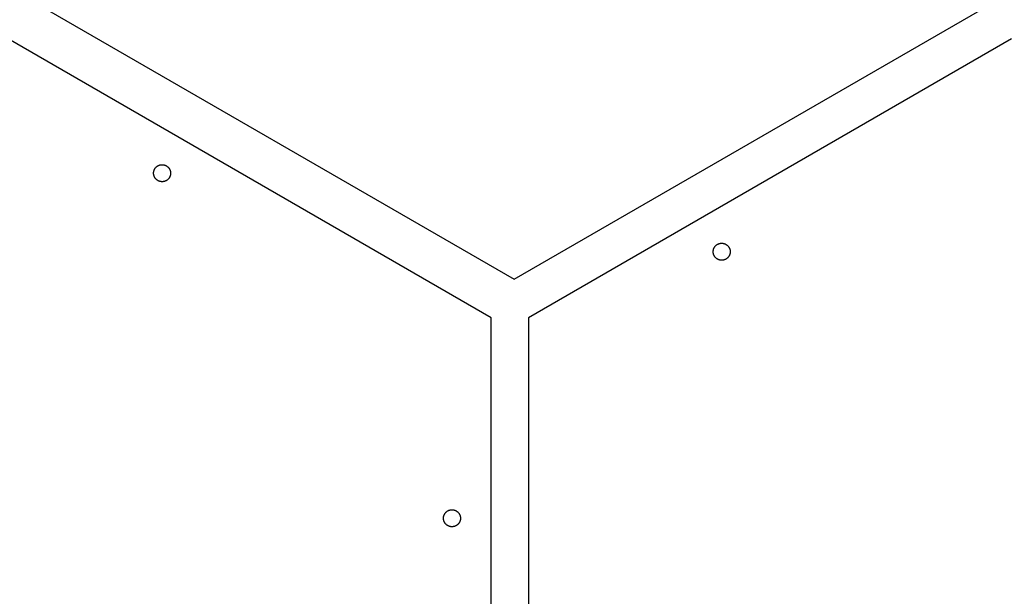
# Model space of a CAD drawing. Units: millimetres. Extents: x 9609 to 10809, y 758 to 2258.
# Drawn here: x 9848 to 10224, y 1699 to 1919 of the extents above; entities that cross this region are included whole.
import ezdxf

# ---------------------------------------------------------------- set-up
doc = ezdxf.new("R2010")
doc.units = ezdxf.units.MM
doc.header["$MEASUREMENT"] = 0
doc.layers.add('Através', color=1, linetype='Continuous')
doc.layers.add('Default', color=7, linetype='Continuous')

msp = doc.modelspace()

# ---------------------------------------------------------------- linework, layer by layer
at = {"layer": 'Através'}
for p, q in [((9899.5, 1861.92), (9899.55, 1862.02)), ((9899.55, 1862.02), (9899.6, 1862.12)), ((9899.6, 1862.12), (9899.66, 1862.22)), ((9899.66, 1862.22), (9899.71, 1862.31)), ((9899.71, 1862.31), (9899.78, 1862.41)), ((9899.78, 1862.41), (9899.84, 1862.5)), ((9899.84, 1862.5), (9899.91, 1862.59)), ((9899.91, 1862.59), (9899.98, 1862.68)), ((9899.98, 1862.68), (9900.06, 1862.76)), ((9900.06, 1862.76), (9900.14, 1862.84)), ((9900.14, 1862.84), (9900.22, 1862.92)), ((9900.22, 1862.92), (9900.3, 1863)), ((9900.3, 1863), (9900.39, 1863.07)), ((9900.39, 1863.07), (9900.48, 1863.14)), ((9900.48, 1863.14), (9900.57, 1863.21)), ((9900.57, 1863.21), (9900.66, 1863.27)), ((9900.66, 1863.27), (9900.76, 1863.33)), ((9900.76, 1863.33), (9900.85, 1863.39)), ((9900.85, 1863.39), (9900.95, 1863.44)), ((9900.95, 1863.44), (9901.05, 1863.49)), ((9901.05, 1863.49), (9901.16, 1863.54)), ((9901.16, 1863.54), (9901.26, 1863.58)), ((9901.26, 1863.58), (9901.37, 1863.62)), ((9901.37, 1863.62), (9901.47, 1863.65)), ((9901.47, 1863.65), (9901.58, 1863.69)), ((9901.58, 1863.69), (9901.69, 1863.71)), ((9901.69, 1863.71), (9901.8, 1863.74)), ((9901.8, 1863.74), (9901.91, 1863.76)), ((9901.91, 1863.76), (9902.02, 1863.78)), ((9902.02, 1863.78), (9902.14, 1863.79)), ((9902.14, 1863.79), (9902.25, 1863.8)), ((9902.25, 1863.8), (9902.36, 1863.8)), ((9902.36, 1863.8), (9902.47, 1863.8)), ((9902.47, 1863.8), (9902.59, 1863.8)), ((9902.59, 1863.8), (9902.7, 1863.79)), ((9902.7, 1863.79), (9902.81, 1863.78)), ((9902.81, 1863.78), (9902.92, 1863.77)), ((9902.92, 1863.77), (9903.04, 1863.75)), ((9903.04, 1863.75), (9903.15, 1863.73)), ((9903.15, 1863.73), (9903.26, 1863.7)), ((9903.26, 1863.7), (9903.36, 1863.67)), ((9903.36, 1863.67), (9903.47, 1863.64)), ((9903.47, 1863.64), (9903.58, 1863.6)), ((9903.58, 1863.6), (9903.68, 1863.56)), ((9903.68, 1863.56), (9903.79, 1863.51)), ((9903.79, 1863.51), (9903.89, 1863.47)), ((9903.89, 1863.47), (9903.99, 1863.41)), ((9903.99, 1863.41), (9904.09, 1863.36)), ((9904.09, 1863.36), (9904.18, 1863.3)), ((9904.18, 1863.3), (9904.28, 1863.24)), ((9904.28, 1863.24), (9904.37, 1863.17)), ((9904.37, 1863.17), (9904.46, 1863.1)), ((9904.46, 1863.1), (9904.55, 1863.03)), ((9904.55, 1863.03), (9904.63, 1862.96)), ((9904.63, 1862.96), (9904.71, 1862.88)), ((9904.71, 1862.88), (9904.79, 1862.8)), ((9904.79, 1862.8), (9904.87, 1862.72)), ((9904.87, 1862.72), (9904.94, 1862.63)), ((9904.94, 1862.63), (9905.01, 1862.54)), ((9905.01, 1862.54), (9905.08, 1862.45)), ((9905.08, 1862.45), (9905.15, 1862.36)), ((9905.15, 1862.36), (9905.21, 1862.27)), ((9905.21, 1862.27), (9905.27, 1862.17)), ((9905.27, 1862.17), (9905.32, 1862.07)), ((9905.32, 1862.07), (9905.37, 1861.97)), ((9905.37, 1861.97), (9905.42, 1861.87)), ((9899.2, 1860.72), (9899.21, 1860.83)), ((9899.2, 1860.61), (9899.2, 1860.72)), ((9899.2, 1860.5), (9899.2, 1860.61)), ((9899.2, 1860.38), (9899.2, 1860.5)), ((9899.21, 1860.27), (9899.2, 1860.38)), ((9899.21, 1860.83), (9899.22, 1860.95)), ((9899.22, 1860.16), (9899.21, 1860.27)), ((9899.22, 1860.95), (9899.24, 1861.06)), ((9899.24, 1860.05), (9899.22, 1860.16)), ((9899.24, 1861.06), (9899.26, 1861.17)), ((9899.26, 1859.94), (9899.24, 1860.05)), ((9899.26, 1861.17), (9899.28, 1861.28)), ((9899.28, 1859.83), (9899.26, 1859.94)), ((9899.28, 1861.28), (9899.31, 1861.39)), ((9899.31, 1859.72), (9899.28, 1859.83)), ((9899.31, 1861.39), (9899.34, 1861.5)), ((9899.34, 1859.61), (9899.31, 1859.72)), ((9899.34, 1861.5), (9899.37, 1861.61)), ((9899.37, 1859.5), (9899.34, 1859.61)), ((9899.37, 1861.61), (9899.41, 1861.71)), ((9899.41, 1859.39), (9899.37, 1859.5)), ((9899.41, 1861.71), (9899.45, 1861.82)), ((9899.45, 1859.29), (9899.41, 1859.39)), ((9899.45, 1861.82), (9899.5, 1861.92)), ((9899.5, 1859.19), (9899.45, 1859.29)), ((9899.55, 1859.09), (9899.5, 1859.19)), ((9899.6, 1858.99), (9899.55, 1859.09)), ((9899.66, 1858.89), (9899.6, 1858.99)), ((9899.71, 1858.79), (9899.66, 1858.89)), ((9899.78, 1858.7), (9899.71, 1858.79)), ((9899.84, 1858.61), (9899.78, 1858.7)), ((9899.91, 1858.52), (9899.84, 1858.61)), ((9899.98, 1858.43), (9899.91, 1858.52)), ((9900.06, 1858.35), (9899.98, 1858.43)), ((9900.14, 1858.27), (9900.06, 1858.35)), ((9900.22, 1858.19), (9900.14, 1858.27)), ((9900.3, 1858.11), (9900.22, 1858.19)), ((9904.71, 1858.23), (9904.63, 1858.15)), ((9904.79, 1858.31), (9904.71, 1858.23)), ((9904.87, 1858.39), (9904.79, 1858.31)), ((9904.94, 1858.47), (9904.87, 1858.39)), ((9905.01, 1858.56), (9904.94, 1858.47)), ((9905.08, 1858.65), (9905.01, 1858.56)), ((9905.15, 1858.74), (9905.08, 1858.65)), ((9905.21, 1858.84), (9905.15, 1858.74)), ((9905.27, 1858.94), (9905.21, 1858.84)), ((9905.32, 1859.04), (9905.27, 1858.94)), ((9905.37, 1859.14), (9905.32, 1859.04)), ((9905.42, 1859.24), (9905.37, 1859.14)), ((9905.42, 1861.87), (9905.46, 1861.76)), ((9905.46, 1859.34), (9905.42, 1859.24)), ((9905.46, 1861.76), (9905.5, 1861.66)), ((9905.5, 1859.45), (9905.46, 1859.34)), ((9905.5, 1861.66), (9905.54, 1861.55)), ((9905.54, 1859.55), (9905.5, 1859.45)), ((9905.54, 1861.55), (9905.57, 1861.44)), ((9905.57, 1859.66), (9905.54, 1859.55)), ((9905.57, 1861.44), (9905.6, 1861.34)), ((9905.6, 1859.77), (9905.57, 1859.66)), ((9905.6, 1861.34), (9905.63, 1861.23)), ((9905.63, 1859.88), (9905.6, 1859.77)), ((9905.63, 1861.23), (9905.65, 1861.11)), ((9905.65, 1859.99), (9905.63, 1859.88)), ((9905.65, 1861.11), (9905.66, 1861)), ((9905.66, 1860.1), (9905.65, 1859.99)), ((9905.66, 1861), (9905.68, 1860.89)), ((9905.68, 1860.22), (9905.66, 1860.1)), ((9905.68, 1860.89), (9905.69, 1860.78)), ((9905.69, 1860.33), (9905.68, 1860.22)), ((9905.69, 1860.78), (9905.69, 1860.67)), ((9905.69, 1860.67), (9905.7, 1860.55)), ((9905.7, 1860.55), (9905.69, 1860.44)), ((9905.69, 1860.44), (9905.69, 1860.33)), ((9900.39, 1858.04), (9900.3, 1858.11)), ((9900.48, 1857.97), (9900.39, 1858.04)), ((9900.57, 1857.9), (9900.48, 1857.97)), ((9900.66, 1857.84), (9900.57, 1857.9)), ((9900.76, 1857.78), (9900.66, 1857.84)), ((9900.85, 1857.72), (9900.76, 1857.78)), ((9900.95, 1857.67), (9900.85, 1857.72)), ((9901.05, 1857.62), (9900.95, 1857.67)), ((9901.16, 1857.57), (9901.05, 1857.62)), ((9901.26, 1857.53), (9901.16, 1857.57)), ((9901.37, 1857.49), (9901.26, 1857.53)), ((9901.47, 1857.45), (9901.37, 1857.49)), ((9901.58, 1857.42), (9901.47, 1857.45)), ((9901.69, 1857.39), (9901.58, 1857.42)), ((9901.8, 1857.37), (9901.69, 1857.39)), ((9901.91, 1857.35), (9901.8, 1857.37)), ((9902.02, 1857.33), (9901.91, 1857.35)), ((9902.14, 1857.32), (9902.02, 1857.33)), ((9902.25, 1857.31), (9902.14, 1857.32)), ((9902.36, 1857.3), (9902.25, 1857.31)), ((9902.47, 1857.3), (9902.36, 1857.3)), ((9902.59, 1857.31), (9902.47, 1857.3)), ((9902.7, 1857.31), (9902.59, 1857.31)), ((9902.81, 1857.32), (9902.7, 1857.31)), ((9902.92, 1857.34), (9902.81, 1857.32)), ((9903.04, 1857.36), (9902.92, 1857.34)), ((9903.15, 1857.38), (9903.04, 1857.36)), ((9903.26, 1857.41), (9903.15, 1857.38)), ((9903.36, 1857.44), (9903.26, 1857.41)), ((9903.47, 1857.47), (9903.36, 1857.44)), ((9903.58, 1857.51), (9903.47, 1857.47)), ((9903.68, 1857.55), (9903.58, 1857.51)), ((9903.79, 1857.59), (9903.68, 1857.55)), ((9903.89, 1857.64), (9903.79, 1857.59)), ((9903.99, 1857.69), (9903.89, 1857.64)), ((9904.09, 1857.75), (9903.99, 1857.69)), ((9904.18, 1857.81), (9904.09, 1857.75)), ((9904.28, 1857.87), (9904.18, 1857.81)), ((9904.37, 1857.93), (9904.28, 1857.87)), ((9904.46, 1858), (9904.37, 1857.93)), ((9904.55, 1858.07), (9904.46, 1858)), ((9904.63, 1858.15), (9904.55, 1858.07)), ((10113.22, 1831.82), (10113.27, 1831.92)), ((10113.27, 1831.92), (10113.32, 1832.02)), ((10113.32, 1832.02), (10113.37, 1832.12)), ((10113.37, 1832.12), (10113.43, 1832.22)), ((10113.43, 1832.22), (10113.49, 1832.31)), ((10113.49, 1832.31), (10113.55, 1832.41)), ((10113.55, 1832.41), (10113.62, 1832.5)), ((10113.62, 1832.5), (10113.69, 1832.59)), ((10113.69, 1832.59), (10113.76, 1832.68)), ((10113.76, 1832.68), (10113.83, 1832.76)), ((10113.83, 1832.76), (10113.91, 1832.84)), ((10113.91, 1832.84), (10113.99, 1832.92)), ((10113.99, 1832.92), (10114.08, 1833)), ((10114.08, 1833), (10114.16, 1833.07)), ((10114.16, 1833.07), (10114.25, 1833.14)), ((10114.25, 1833.14), (10114.34, 1833.21)), ((10114.34, 1833.21), (10114.43, 1833.27)), ((10114.43, 1833.27), (10114.53, 1833.33)), ((10114.53, 1833.33), (10114.63, 1833.39)), ((10114.63, 1833.39), (10114.73, 1833.44)), ((10114.73, 1833.44), (10114.83, 1833.49)), ((10114.83, 1833.49), (10114.93, 1833.54)), ((10114.93, 1833.54), (10115.03, 1833.58)), ((10115.03, 1833.58), (10115.14, 1833.62)), ((10115.14, 1833.62), (10115.25, 1833.65)), ((10115.25, 1833.65), (10115.35, 1833.69)), ((10115.35, 1833.69), (10115.46, 1833.71)), ((10115.46, 1833.71), (10115.57, 1833.74)), ((10115.57, 1833.74), (10115.69, 1833.76)), ((10115.69, 1833.76), (10115.8, 1833.78)), ((10115.8, 1833.78), (10115.91, 1833.79)), ((10115.91, 1833.79), (10116.02, 1833.8)), ((10116.02, 1833.8), (10116.13, 1833.8)), ((10116.13, 1833.8), (10116.25, 1833.8)), ((10116.25, 1833.8), (10116.36, 1833.8)), ((10116.36, 1833.8), (10116.47, 1833.79)), ((10116.47, 1833.79), (10116.58, 1833.78)), ((10116.58, 1833.78), (10116.7, 1833.77)), ((10116.7, 1833.77), (10116.81, 1833.75)), ((10116.81, 1833.75), (10116.92, 1833.73)), ((10116.92, 1833.73), (10117.03, 1833.7)), ((10117.03, 1833.7), (10117.14, 1833.67)), ((10117.14, 1833.67), (10117.24, 1833.64)), ((10117.24, 1833.64), (10117.35, 1833.6)), ((10117.35, 1833.6), (10117.46, 1833.56)), ((10117.46, 1833.56), (10117.56, 1833.51)), ((10117.56, 1833.51), (10117.66, 1833.47)), ((10117.66, 1833.47), (10117.76, 1833.41)), ((10117.76, 1833.41), (10117.86, 1833.36)), ((10117.86, 1833.36), (10117.96, 1833.3)), ((10117.96, 1833.3), (10118.05, 1833.24)), ((10118.05, 1833.24), (10118.14, 1833.17)), ((10118.14, 1833.17), (10118.23, 1833.1)), ((10118.23, 1833.1), (10118.32, 1833.03)), ((10118.32, 1833.03), (10118.4, 1832.96)), ((10118.4, 1832.96), (10118.49, 1832.88)), ((10118.49, 1832.88), (10118.57, 1832.8)), ((10118.57, 1832.8), (10118.64, 1832.72)), ((10118.64, 1832.72), (10118.72, 1832.63)), ((10118.72, 1832.63), (10118.79, 1832.54)), ((10118.79, 1832.54), (10118.85, 1832.45)), ((10118.85, 1832.45), (10118.92, 1832.36)), ((10118.92, 1832.36), (10118.98, 1832.27)), ((10118.98, 1832.27), (10119.04, 1832.17)), ((10119.04, 1832.17), (10119.09, 1832.07)), ((10119.09, 1832.07), (10119.14, 1831.97)), ((10119.14, 1831.97), (10119.19, 1831.87)), ((10119.19, 1831.87), (10119.23, 1831.76)), ((10112.97, 1830.72), (10112.98, 1830.83)), ((10112.97, 1830.61), (10112.97, 1830.72)), ((10112.97, 1830.5), (10112.97, 1830.61)), ((10112.97, 1830.38), (10112.97, 1830.5)), ((10112.98, 1830.27), (10112.97, 1830.38)), ((10112.98, 1830.83), (10112.99, 1830.95)), ((10112.99, 1830.16), (10112.98, 1830.27)), ((10112.99, 1830.95), (10113.01, 1831.06)), ((10113.01, 1830.05), (10112.99, 1830.16)), ((10113.01, 1831.06), (10113.03, 1831.17)), ((10113.03, 1829.94), (10113.01, 1830.05)), ((10113.03, 1831.17), (10113.05, 1831.28)), ((10113.05, 1829.83), (10113.03, 1829.94)), ((10113.05, 1831.28), (10113.08, 1831.39)), ((10113.08, 1829.72), (10113.05, 1829.83)), ((10113.08, 1831.39), (10113.11, 1831.5)), ((10113.11, 1829.61), (10113.08, 1829.72)), ((10113.11, 1831.5), (10113.14, 1831.61)), ((10113.14, 1829.5), (10113.11, 1829.61)), ((10113.14, 1831.61), (10113.18, 1831.71)), ((10113.18, 1829.39), (10113.14, 1829.5)), ((10113.18, 1831.71), (10113.22, 1831.82)), ((10113.22, 1829.29), (10113.18, 1829.39)), ((10113.27, 1829.19), (10113.22, 1829.29)), ((10113.32, 1829.09), (10113.27, 1829.19)), ((10113.37, 1828.99), (10113.32, 1829.09)), ((10113.43, 1828.89), (10113.37, 1828.99)), ((10113.49, 1828.79), (10113.43, 1828.89)), ((10113.55, 1828.7), (10113.49, 1828.79)), ((10113.62, 1828.61), (10113.55, 1828.7)), ((10113.69, 1828.52), (10113.62, 1828.61)), ((10113.76, 1828.43), (10113.69, 1828.52)), ((10113.83, 1828.35), (10113.76, 1828.43)), ((10113.91, 1828.27), (10113.83, 1828.35)), ((10113.99, 1828.19), (10113.91, 1828.27)), ((10114.08, 1828.11), (10113.99, 1828.19)), ((10114.16, 1828.04), (10114.08, 1828.11)), ((10118.32, 1828.07), (10118.23, 1828)), ((10118.4, 1828.15), (10118.32, 1828.07)), ((10118.49, 1828.23), (10118.4, 1828.15)), ((10118.57, 1828.31), (10118.49, 1828.23)), ((10118.64, 1828.39), (10118.57, 1828.31)), ((10118.72, 1828.47), (10118.64, 1828.39)), ((10118.79, 1828.56), (10118.72, 1828.47)), ((10118.85, 1828.65), (10118.79, 1828.56)), ((10118.92, 1828.74), (10118.85, 1828.65)), ((10118.98, 1828.84), (10118.92, 1828.74)), ((10119.04, 1828.94), (10118.98, 1828.84)), ((10119.09, 1829.04), (10119.04, 1828.94)), ((10119.14, 1829.14), (10119.09, 1829.04)), ((10119.19, 1829.24), (10119.14, 1829.14)), ((10119.23, 1829.34), (10119.19, 1829.24)), ((10119.23, 1831.76), (10119.27, 1831.66)), ((10119.27, 1829.45), (10119.23, 1829.34)), ((10119.27, 1831.66), (10119.31, 1831.55)), ((10119.31, 1829.55), (10119.27, 1829.45)), ((10119.31, 1831.55), (10119.34, 1831.44)), ((10119.34, 1829.66), (10119.31, 1829.55)), ((10119.34, 1831.44), (10119.37, 1831.34)), ((10119.37, 1829.77), (10119.34, 1829.66)), ((10119.37, 1831.34), (10119.4, 1831.23)), ((10119.4, 1829.88), (10119.37, 1829.77)), ((10119.4, 1831.23), (10119.42, 1831.11)), ((10119.42, 1829.99), (10119.4, 1829.88)), ((10119.42, 1831.11), (10119.44, 1831)), ((10119.44, 1830.1), (10119.42, 1829.99)), ((10119.44, 1831), (10119.45, 1830.89)), ((10119.45, 1830.22), (10119.44, 1830.1)), ((10119.45, 1830.89), (10119.46, 1830.78)), ((10119.46, 1830.33), (10119.45, 1830.22)), ((10119.46, 1830.78), (10119.47, 1830.67)), ((10119.47, 1830.44), (10119.46, 1830.33)), ((10119.47, 1830.67), (10119.47, 1830.55)), ((10119.47, 1830.55), (10119.47, 1830.44)), ((10114.25, 1827.97), (10114.16, 1828.04)), ((10114.34, 1827.9), (10114.25, 1827.97)), ((10114.43, 1827.84), (10114.34, 1827.9)), ((10114.53, 1827.78), (10114.43, 1827.84)), ((10114.63, 1827.72), (10114.53, 1827.78)), ((10114.73, 1827.67), (10114.63, 1827.72)), ((10114.83, 1827.62), (10114.73, 1827.67)), ((10114.93, 1827.57), (10114.83, 1827.62)), ((10115.03, 1827.53), (10114.93, 1827.57)), ((10115.14, 1827.49), (10115.03, 1827.53)), ((10115.25, 1827.45), (10115.14, 1827.49)), ((10115.35, 1827.42), (10115.25, 1827.45)), ((10115.46, 1827.39), (10115.35, 1827.42)), ((10115.57, 1827.37), (10115.46, 1827.39)), ((10115.69, 1827.35), (10115.57, 1827.37)), ((10115.8, 1827.33), (10115.69, 1827.35)), ((10115.91, 1827.32), (10115.8, 1827.33)), ((10116.02, 1827.31), (10115.91, 1827.32)), ((10116.13, 1827.3), (10116.02, 1827.31)), ((10116.25, 1827.3), (10116.13, 1827.3)), ((10116.36, 1827.31), (10116.25, 1827.3)), ((10116.47, 1827.31), (10116.36, 1827.31)), ((10116.58, 1827.32), (10116.47, 1827.31)), ((10116.7, 1827.34), (10116.58, 1827.32)), ((10116.81, 1827.36), (10116.7, 1827.34)), ((10116.92, 1827.38), (10116.81, 1827.36)), ((10117.03, 1827.41), (10116.92, 1827.38)), ((10117.14, 1827.44), (10117.03, 1827.41)), ((10117.24, 1827.47), (10117.14, 1827.44)), ((10117.35, 1827.51), (10117.24, 1827.47)), ((10117.46, 1827.55), (10117.35, 1827.51)), ((10117.56, 1827.59), (10117.46, 1827.55)), ((10117.66, 1827.64), (10117.56, 1827.59)), ((10117.76, 1827.69), (10117.66, 1827.64)), ((10117.86, 1827.75), (10117.76, 1827.69)), ((10117.96, 1827.81), (10117.86, 1827.75)), ((10118.05, 1827.87), (10117.96, 1827.81)), ((10118.14, 1827.93), (10118.05, 1827.87)), ((10118.23, 1828), (10118.14, 1827.93)), ((10010.28, 1730.22), (10010.33, 1730.32)), ((10010.33, 1730.32), (10010.39, 1730.42)), ((10010.39, 1730.42), (10010.45, 1730.52)), ((10010.45, 1730.52), (10010.51, 1730.61)), ((10010.51, 1730.61), (10010.58, 1730.7)), ((10010.58, 1730.7), (10010.65, 1730.79)), ((10010.65, 1730.79), (10010.72, 1730.88)), ((10010.72, 1730.88), (10010.79, 1730.96)), ((10010.79, 1730.96), (10010.87, 1731.04)), ((10010.87, 1731.04), (10010.95, 1731.12)), ((10010.95, 1731.12), (10011.04, 1731.2)), ((10011.04, 1731.2), (10011.12, 1731.27)), ((10011.12, 1731.27), (10011.21, 1731.34)), ((10011.21, 1731.34), (10011.3, 1731.41)), ((10011.3, 1731.41), (10011.39, 1731.47)), ((10011.39, 1731.47), (10011.49, 1731.53)), ((10011.49, 1731.53), (10011.59, 1731.59)), ((10011.59, 1731.59), (10011.69, 1731.64)), ((10011.69, 1731.64), (10011.79, 1731.69)), ((10011.79, 1731.69), (10011.89, 1731.74)), ((10011.89, 1731.74), (10012, 1731.78)), ((10012, 1731.78), (10012.1, 1731.82)), ((10012.1, 1731.82), (10012.21, 1731.86)), ((10012.21, 1731.86), (10012.32, 1731.89)), ((10012.32, 1731.89), (10012.43, 1731.92)), ((10012.43, 1731.92), (10012.54, 1731.94)), ((10012.54, 1731.94), (10012.65, 1731.96)), ((10012.65, 1731.96), (10012.76, 1731.98)), ((10012.76, 1731.98), (10012.87, 1731.99)), ((10012.87, 1731.99), (10012.98, 1732)), ((10012.98, 1732), (10013.1, 1732.01)), ((10013.1, 1732.01), (10013.21, 1732.01)), ((10013.21, 1732.01), (10013.32, 1732)), ((10013.32, 1732), (10013.43, 1732)), ((10013.43, 1732), (10013.55, 1731.99)), ((10013.55, 1731.99), (10013.66, 1731.97)), ((10013.66, 1731.97), (10013.77, 1731.95)), ((10013.77, 1731.95), (10013.88, 1731.93)), ((10013.88, 1731.93), (10013.99, 1731.9)), ((10013.99, 1731.9), (10014.1, 1731.87)), ((10014.1, 1731.87), (10014.21, 1731.84)), ((10014.21, 1731.84), (10014.31, 1731.8)), ((10014.31, 1731.8), (10014.42, 1731.76)), ((10014.42, 1731.76), (10014.52, 1731.72)), ((10014.52, 1731.72), (10014.62, 1731.67)), ((10014.62, 1731.67), (10014.72, 1731.62)), ((10014.72, 1731.62), (10014.82, 1731.56)), ((10014.82, 1731.56), (10014.92, 1731.5)), ((10014.92, 1731.5), (10015.01, 1731.44)), ((10015.01, 1731.44), (10015.1, 1731.38)), ((10015.1, 1731.38), (10015.19, 1731.31)), ((10015.19, 1731.31), (10015.28, 1731.24)), ((10015.28, 1731.24), (10015.37, 1731.16)), ((10015.37, 1731.16), (10015.45, 1731.08)), ((10015.45, 1731.08), (10015.53, 1731)), ((10015.53, 1731), (10015.6, 1730.92)), ((10015.6, 1730.92), (10015.68, 1730.84)), ((10015.68, 1730.84), (10015.75, 1730.75)), ((10015.75, 1730.75), (10015.82, 1730.66)), ((10015.82, 1730.66), (10015.88, 1730.56)), ((10015.88, 1730.56), (10015.94, 1730.47)), ((10015.94, 1730.47), (10016, 1730.37)), ((10016, 1730.37), (10016.05, 1730.27)), ((10016.05, 1730.27), (10016.1, 1730.17)), ((10009.93, 1728.93), (10009.94, 1729.04)), ((10009.93, 1728.81), (10009.93, 1728.93)), ((10009.93, 1728.7), (10009.93, 1728.81)), ((10009.93, 1728.59), (10009.93, 1728.7)), ((10009.94, 1728.47), (10009.93, 1728.59)), ((10009.94, 1729.04), (10009.95, 1729.15)), ((10009.95, 1728.36), (10009.94, 1728.47)), ((10009.95, 1729.15), (10009.97, 1729.26)), ((10009.97, 1728.25), (10009.95, 1728.36)), ((10009.97, 1729.26), (10009.99, 1729.37)), ((10009.99, 1728.14), (10009.97, 1728.25)), ((10009.99, 1729.37), (10010.01, 1729.48)), ((10010.01, 1728.03), (10009.99, 1728.14)), ((10010.01, 1729.48), (10010.04, 1729.59)), ((10010.04, 1727.92), (10010.01, 1728.03)), ((10010.04, 1729.59), (10010.07, 1729.7)), ((10010.07, 1727.81), (10010.04, 1727.92)), ((10010.07, 1729.7), (10010.11, 1729.81)), ((10010.11, 1727.7), (10010.07, 1727.81)), ((10010.11, 1729.81), (10010.14, 1729.91)), ((10010.14, 1727.6), (10010.11, 1727.7)), ((10010.14, 1729.91), (10010.19, 1730.02)), ((10010.19, 1727.49), (10010.14, 1727.6)), ((10010.19, 1730.02), (10010.23, 1730.12)), ((10010.23, 1727.39), (10010.19, 1727.49)), ((10010.23, 1730.12), (10010.28, 1730.22)), ((10010.28, 1727.29), (10010.23, 1727.39)), ((10010.33, 1727.19), (10010.28, 1727.29)), ((10010.39, 1727.09), (10010.33, 1727.19)), ((10010.45, 1726.99), (10010.39, 1727.09)), ((10010.51, 1726.9), (10010.45, 1726.99)), ((10010.58, 1726.81), (10010.51, 1726.9)), ((10010.65, 1726.72), (10010.58, 1726.81)), ((10010.72, 1726.63), (10010.65, 1726.72)), ((10010.79, 1726.55), (10010.72, 1726.63)), ((10010.87, 1726.47), (10010.79, 1726.55)), ((10015.6, 1726.59), (10015.53, 1726.51)), ((10015.68, 1726.68), (10015.6, 1726.59)), ((10015.75, 1726.76), (10015.68, 1726.68)), ((10015.82, 1726.86), (10015.75, 1726.76)), ((10015.88, 1726.95), (10015.82, 1726.86)), ((10015.94, 1727.04), (10015.88, 1726.95)), ((10016, 1727.14), (10015.94, 1727.04)), ((10016.05, 1727.24), (10016, 1727.14)), ((10016.1, 1727.34), (10016.05, 1727.24)), ((10016.1, 1730.17), (10016.15, 1730.07)), ((10016.15, 1727.44), (10016.1, 1727.34)), ((10016.15, 1730.07), (10016.2, 1729.97)), ((10016.2, 1727.55), (10016.15, 1727.44)), ((10016.2, 1729.97), (10016.24, 1729.86)), ((10016.24, 1727.65), (10016.2, 1727.55)), ((10016.24, 1729.86), (10016.27, 1729.76)), ((10016.27, 1727.76), (10016.24, 1727.65)), ((10016.27, 1729.76), (10016.31, 1729.65)), ((10016.31, 1727.87), (10016.27, 1727.76)), ((10016.31, 1729.65), (10016.33, 1729.54)), ((10016.33, 1727.97), (10016.31, 1727.87)), ((10016.33, 1729.54), (10016.36, 1729.43)), ((10016.36, 1728.08), (10016.33, 1727.97)), ((10016.36, 1729.43), (10016.38, 1729.32)), ((10016.38, 1728.2), (10016.36, 1728.08)), ((10016.38, 1729.32), (10016.4, 1729.21)), ((10016.4, 1728.31), (10016.38, 1728.2)), ((10016.4, 1729.21), (10016.41, 1729.09)), ((10016.41, 1728.42), (10016.4, 1728.31)), ((10016.41, 1729.09), (10016.42, 1728.98)), ((10016.42, 1728.53), (10016.41, 1728.42)), ((10016.42, 1728.98), (10016.43, 1728.87)), ((10016.43, 1728.64), (10016.42, 1728.53)), ((10016.43, 1728.87), (10016.43, 1728.76)), ((10016.43, 1728.76), (10016.43, 1728.64)), ((10010.95, 1726.39), (10010.87, 1726.47)), ((10011.04, 1726.31), (10010.95, 1726.39)), ((10011.12, 1726.24), (10011.04, 1726.31)), ((10011.21, 1726.17), (10011.12, 1726.24)), ((10011.3, 1726.1), (10011.21, 1726.17)), ((10011.39, 1726.04), (10011.3, 1726.1)), ((10011.49, 1725.98), (10011.39, 1726.04)), ((10011.59, 1725.92), (10011.49, 1725.98)), ((10011.69, 1725.87), (10011.59, 1725.92)), ((10011.79, 1725.82), (10011.69, 1725.87)), ((10011.89, 1725.77), (10011.79, 1725.82)), ((10012, 1725.73), (10011.89, 1725.77)), ((10012.1, 1725.69), (10012, 1725.73)), ((10012.21, 1725.66), (10012.1, 1725.69)), ((10012.32, 1725.62), (10012.21, 1725.66)), ((10012.43, 1725.6), (10012.32, 1725.62)), ((10012.54, 1725.57), (10012.43, 1725.6)), ((10012.65, 1725.55), (10012.54, 1725.57)), ((10012.76, 1725.53), (10012.65, 1725.55)), ((10012.87, 1725.52), (10012.76, 1725.53)), ((10012.98, 1725.51), (10012.87, 1725.52)), ((10013.1, 1725.51), (10012.98, 1725.51)), ((10013.21, 1725.51), (10013.1, 1725.51)), ((10013.32, 1725.51), (10013.21, 1725.51)), ((10013.43, 1725.52), (10013.32, 1725.51)), ((10013.55, 1725.53), (10013.43, 1725.52)), ((10013.66, 1725.54), (10013.55, 1725.53)), ((10013.77, 1725.56), (10013.66, 1725.54)), ((10013.88, 1725.58), (10013.77, 1725.56)), ((10013.99, 1725.61), (10013.88, 1725.58)), ((10014.1, 1725.64), (10013.99, 1725.61)), ((10014.21, 1725.67), (10014.1, 1725.64)), ((10014.31, 1725.71), (10014.21, 1725.67)), ((10014.42, 1725.75), (10014.31, 1725.71)), ((10014.52, 1725.8), (10014.42, 1725.75)), ((10014.62, 1725.84), (10014.52, 1725.8)), ((10014.72, 1725.9), (10014.62, 1725.84)), ((10014.82, 1725.95), (10014.72, 1725.9)), ((10014.92, 1726.01), (10014.82, 1725.95)), ((10015.01, 1726.07), (10014.92, 1726.01)), ((10015.1, 1726.14), (10015.01, 1726.07)), ((10015.19, 1726.21), (10015.1, 1726.14)), ((10015.28, 1726.28), (10015.19, 1726.21)), ((10015.37, 1726.35), (10015.28, 1726.28)), ((10015.45, 1726.43), (10015.37, 1726.35)), ((10015.53, 1726.51), (10015.45, 1726.43))]:
    msp.add_line(p, q, dxfattribs=at)
at = {"layer": 'Default'}
for p, q in [((9852.4, 1926.56), (10036.91, 1820.04)), ((10036.91, 1820.04), (10221.42, 1926.56)), ((10028.18, 1805.28), (9843.67, 1911.81)), ((10226.95, 1911.81), (10042.45, 1805.28)), ((10028.18, 1592.23), (10028.18, 1805.28)), ((10042.45, 1805.28), (10042.45, 1592.23))]:
    msp.add_line(p, q, dxfattribs=at)

doc.saveas('drawing.dxf')
